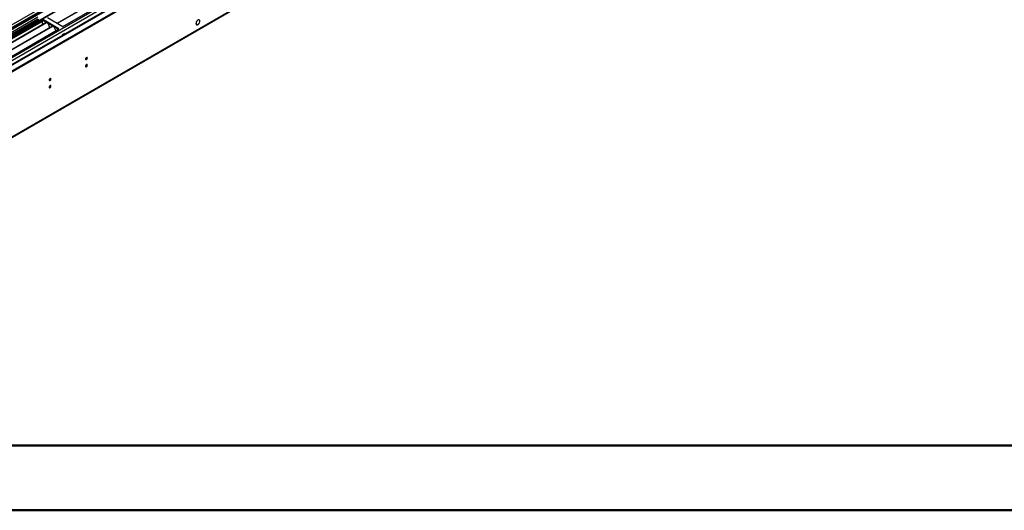
# Model space of a CAD drawing. Units: millimetres. Extents: x 2 to 4622, y 5 to 6539.
# Drawn here: x 1365 to 3037, y 5 to 838 of the extents above; entities that cross this region are included whole.
import ezdxf

# ---------------------------------------------------------------- set-up
doc = ezdxf.new("R2010")
doc.units = ezdxf.units.MM
doc.header["$LTSCALE"] = 22

msp = doc.modelspace()

# ---------------------------------------------------------------- linework, layer by layer
at = {"color": 7, "linetype": 'Continuous', "lineweight": 25}
for p, q in [((907.281, 494.997), (2005.418, 1128.938)), ((907.281, 493.364), (2005.418, 1127.305)), ((1878.846, 1133.838), (908.696, 573.782)), ((909.135, 568.53), (1878.225, 1127.973)), ((1887.069, 1119.392), (905.873, 552.959)), ((1885.228, 1070.126), (949.549, 529.97)), ((952.695, 408.162), (1940.17, 978.219)), ((1428.244, 832.275), (1663.003, 967.799)), ((1428.762, 831.976), (1663.521, 967.5)), ((1438.142, 826.561), (1673.962, 962.697)), ((1395.185, 839.113), (944.36, 578.857)), ((1396.953, 838.093), (944.405, 576.842)), ((1404.908, 837.583), (1169.088, 701.446)), ((1431.071, 822.479), (1404.908, 837.583)), ((1404.908, 836.358), (1404.908, 837.583)), ((1411.979, 841.665), (1438.142, 826.561)), ((1669.696, 837.566), (1669.014, 837.96)), ((1404.908, 836.358), (1170.149, 700.834)), ((1174.739, 698.184), (1409.498, 833.708)), ((1175.257, 697.885), (1410.016, 833.409)), ((1185.353, 692.057), (1420.112, 827.58)), ((1185.87, 691.758), (1420.63, 827.282)), ((1195.251, 686.343), (1431.071, 822.479)), ((1403.494, 831.621), (1403.423, 831.58)), ((1403.423, 831.58), (1403.423, 830.2)), ((1403.494, 831.458), (1403.423, 831.499)), ((1403.494, 831.458), (1403.494, 835.541)), ((1430.01, 821.867), (1404.908, 836.358)), ((1412.249, 832.12), (1414.525, 826.253)), ((1414.454, 826.435), (1414.576, 826.446)), ((1414.525, 826.253), (1414.628, 826.312)), ((1414.576, 826.446), (1415.23, 824.762)), ((1422.863, 825.992), (1425.139, 820.126)), ((1425.068, 820.308), (1425.191, 820.319)), ((1425.139, 820.126), (1425.243, 820.185)), ((1425.191, 820.319), (1425.582, 819.31)), ((1664.464, 830.078), (1665.146, 829.685)), ((1665.177, 835.215), (1665.277, 835.158)), ((1665.186, 835.23), (1665.277, 835.158)), ((1665.44, 835.409), (1665.349, 835.482)), ((1669.493, 831.769), (1669.393, 831.827)), ((1669.403, 831.842), (1669.493, 831.769)), ((1669.656, 832.02), (1669.565, 832.093)), ((1437.081, 812.068), (1437.01, 812.109)), ((1440.687, 814.313), (1437.011, 812.191)), ((1437.011, 812.191), (1437.011, 811.375)), ((1440.617, 814.109), (1437.081, 812.068)), ((1437.081, 811.416), (1437.081, 812.068)), ((1440.617, 814.109), (1440.475, 814.191)), ((1440.617, 813.457), (1440.617, 814.109)), ((1440.687, 813.498), (1440.687, 814.313))]:
    msp.add_line(p, q, dxfattribs=at)
at = {"color": 8, "linetype": 'Continuous', "lineweight": 25}
for p, q in [((1905.363, 1128.938), (907.281, 552.758)), ((907.635, 565.414), (1883.442, 1128.736)), ((1878.846, 1129.347), (908.696, 569.291)), ((906.574, 517.244), (1942.309, 1115.161)), ((907.847, 513.08), (1944.43, 1111.487)), ((951.299, 529.797), (1945.137, 1103.527)), ((953.42, 409.765), (1940.895, 979.822)), ((1395.665, 842.249), (942.157, 580.445))]:
    msp.add_line(p, q, dxfattribs=at)
at = {"color": 7, "linetype": 'Continuous', "lineweight": 50}
for p, q in [((221.735, 114.725), (4511.735, 114.725)), ((1.735, 4.725), (4621.735, 4.725))]:
    msp.add_line(p, q, dxfattribs=at)
at = {"color": 7, "linetype": 'Continuous', "lineweight": 25, "flags": 128}
for points in [[(1669.656, 832.02), (1670.262, 833.195), (1670.646, 834.404), (1670.78, 835.552), (1670.652, 836.55), (1670.273, 837.32), (1669.672, 837.803), (1668.896, 837.961), (1668.005, 837.782), (1667.069, 837.279), (1666.16, 836.492), (1665.349, 835.482)], [(1669.565, 832.093), (1670.144, 833.218), (1670.511, 834.375), (1670.639, 835.473), (1670.516, 836.428), (1670.153, 837.165), (1669.578, 837.627), (1668.835, 837.779), (1667.983, 837.608), (1667.086, 837.127), (1666.216, 836.375), (1665.44, 835.409)], [(1665.186, 835.23), (1664.581, 834.055), (1664.196, 832.847), (1664.063, 831.699), (1664.19, 830.701), (1664.569, 829.93), (1665.17, 829.447), (1665.946, 829.289), (1666.837, 829.469), (1667.774, 829.972), (1668.683, 830.759), (1669.493, 831.769)], [(1665.277, 835.158), (1664.698, 834.033), (1664.331, 832.876), (1664.204, 831.778), (1664.327, 830.823), (1664.69, 830.085), (1665.265, 829.623), (1666.008, 829.472), (1666.86, 829.643), (1667.756, 830.124), (1668.626, 830.876), (1669.403, 831.842)], [(1476.55, 771.368), (1476.663, 770.777), (1476.984, 770.407), (1477.466, 770.313), (1478.034, 770.511), (1478.603, 770.969), (1479.085, 771.619), (1479.406, 772.361), (1479.52, 773.083), (1479.406, 773.674), (1479.085, 774.044), (1478.603, 774.138), (1478.034, 773.94), (1477.466, 773.482), (1476.984, 772.832), (1476.663, 772.09), (1476.55, 771.368)], [(1476.55, 759.12), (1476.663, 758.529), (1476.984, 758.159), (1477.466, 758.065), (1478.034, 758.263), (1478.603, 758.721), (1479.085, 759.371), (1479.406, 760.113), (1479.52, 760.835), (1479.406, 761.426), (1479.085, 761.796), (1478.603, 761.89), (1478.034, 761.692), (1477.466, 761.234), (1476.984, 760.584), (1476.663, 759.842), (1476.55, 759.12)], [(1414.796, 735.719), (1414.909, 735.128), (1415.231, 734.757), (1415.712, 734.664), (1416.281, 734.861), (1416.849, 735.32), (1417.33, 735.969), (1417.652, 736.711), (1417.765, 737.433), (1417.652, 738.024), (1417.33, 738.394), (1416.849, 738.488), (1416.281, 738.291), (1415.712, 737.832), (1415.231, 737.182), (1414.909, 736.44), (1414.796, 735.719)], [(1414.796, 723.47), (1414.909, 722.879), (1415.231, 722.509), (1415.712, 722.415), (1416.281, 722.613), (1416.849, 723.072), (1417.33, 723.721), (1417.652, 724.463), (1417.765, 725.185), (1417.652, 725.776), (1417.33, 726.146), (1416.849, 726.24), (1416.281, 726.042), (1415.712, 725.584), (1415.231, 724.934), (1414.909, 724.192), (1414.796, 723.47)]]:
    msp.add_lwpolyline(points, dxfattribs=at)
at = {"color": 7, "linetype": 'Continuous', "lineweight": 25}
for centre, start, end in [((1475.07, 773.937), 299.227531, 0.778755), ((1475.07, 761.689), 299.227531, 0.778755), ((1413.316, 738.287), 299.227842, 0.778444), ((1413.316, 726.039), 299.227842, 0.778444)]:
    msp.add_arc(centre, 3.034, start, end, dxfattribs=at)

doc.saveas('drawing.dxf')
